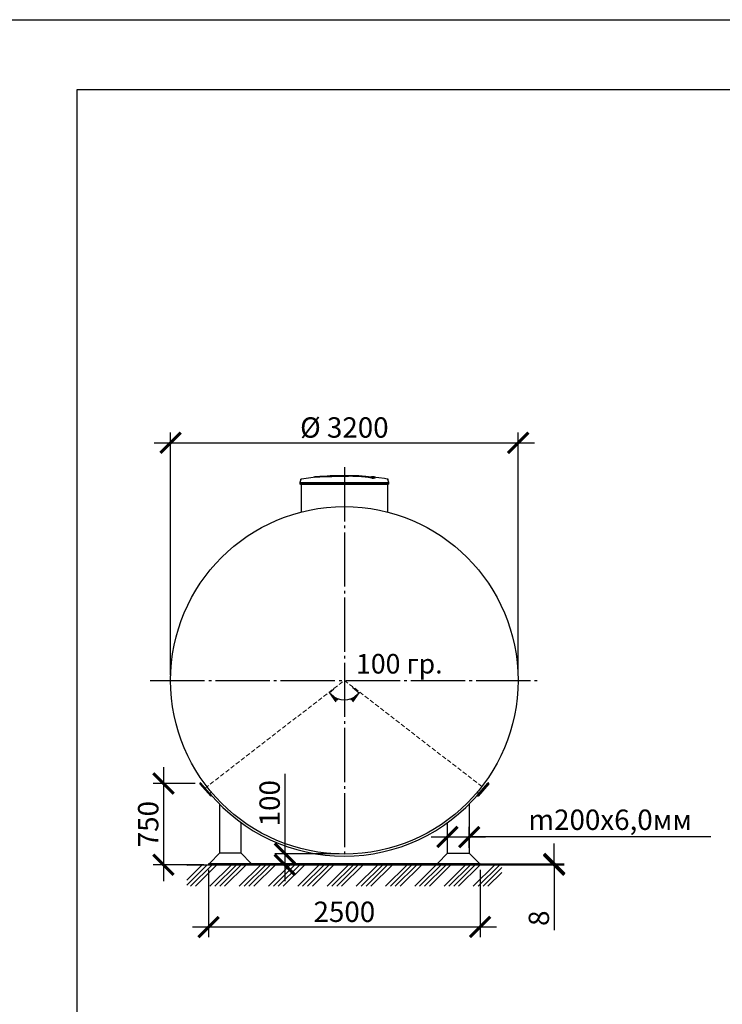
# Model space of a CAD drawing. Units: millimetres. Extents: x 231794 to 3138865188, y -337807 to -265139.
# Drawn here: x 303472 to 309942, y -332821 to -323755 of the extents above; entities that cross this region are included whole.
import ezdxf

# ---------------------------------------------------------------- set-up
doc = ezdxf.new("R2010")
doc.units = ezdxf.units.MM
for name, pattern in [('K5LT_BASIC', [0]), ('K5LT_DASHED', [6, 4, -2]), ('K5LT_THIN', [0]), ('ГОСТ 2.303 5', [24, 20, -1.5, 1, -1.5])]:
    doc.linetypes.add(name, pattern=pattern)
for name, color, linetype in [('A-GENM', 13, 'Continuous'), ('Системный слой', 7, 'Continuous'), ('Слой1', 7, 'ГОСТ 2.303 5')]:
    doc.layers.add(name, color=color, linetype=linetype)
doc.layers.add('РАЗМЕРЫ', color=3, linetype='Continuous', lineweight=25)
doc.styles.add('KDIMTEXTSTYLE', font='GOST_AU.SHX', dxfattribs={"width": 0.96, "oblique": 15, "height": 5})
doc.styles.add('ГОСТ 2.304', font='CS_Gost2304.shx')
doc.dimstyles.new('KDIMSTYLE (0.10)', dxfattribs={"dimtxt": 5, "dimasz": 1, "dimexe": 2, "dimexo": 0, "dimgap": 1, "dimtad": 1, "dimlfac": 10, "dimtxsty": 'KDIMTEXTSTYLE', "dimsah": 1, "dimcen": 0, "dimdle": 1, "dimadec": 0, "dimazin": 0, "dimtfac": 0.667, "dimtmove": 0, "dimatfit": 3, "dimfxl": 1, "dimtvp": 1, "dimtolj": 1, "dimtzin": 0, "dimarcsym": 0})
doc.dimstyles.new('СПДС', dxfattribs={"dimscale": 100, "dimtxt": 2.5, "dimasz": 2.5, "dimexe": 1.25, "dimexo": 0.625, "dimtad": 1, "dimdec": 0, "dimtxsty": 'ГОСТ 2.304', "dimblk": 'ARCHTICK', "dimblk1": 'ARCHTICK', "dimblk2": 'ARCHTICK', "dimcen": 2.5, "dimdle": 2, "dimadec": 0, "dimazin": 2, "dimtfac": 0.75, "dimtdec": 4, "dimtmove": 1, "dimatfit": 3, "dimfxl": 1, "dimtfill": 1, "dimtolj": 1, "dimarcsym": 0})

# ---------------------------------------------------------------- blocks, each defined once
blk = doc.blocks.new('KDIMARROW_01')
at = {"layer": 'Системный слой'}
blk.add_hatch(color=0, dxfattribs=at).paths.add_polyline_path([(0, 0), (-5, 0.66), (-4.5, 0), (-5, -0.66)])
at = {"layer": 'Системный слой', "color": 0, "linetype": 'K5LT_THIN', "lineweight": 13}
for p, q in [((-4.5, 0), (-5, 0.66)), ((-5, 0.66), (0, 0)), ((0, 0), (-5, -0.66)), ((-5, -0.66), (-4.5, 0)), ((0, 0), (-1, 0))]:
    blk.add_line(p, q, dxfattribs=at)
blk = doc.blocks.new('*D1702')
at = {"layer": 'Defpoints', "color": 0, "transparency": 16777216}
for p in [(306461.8, -329838), (306461.8, -329838), (306537.8, -329901.8), (306365.9, -329918.6), (306410.3, -330010.2)]:
    blk.add_point(p, dxfattribs=at)
at = {"layer": 'РАЗМЕРЫ', "color": 0, "lineweight": -2, "transparency": 16777216}
for p, q in [((306537.8, -329901.8), (306601, -329954.8)), ((306365.9, -329918.6), (306322.7, -329954.8))]:
    blk.add_line(p, q, dxfattribs=at)
blk.add_arc((306461.8, -329838), 179.7, 226.39113, 313.60887, dxfattribs=at)
at = {"layer": 'РАЗМЕРЫ', "color": 0, "lineweight": -2, "transparency": 16777216, "xscale": 20, "yscale": 20, "zscale": 20}
for p, rotation in [((306324.2, -329953.5), 133.2002589305218), ((306599.4, -329953.5), 46.79974106954488)]:
    blk.add_blockref('KDIMARROW_01', p, dxfattribs=dict(at, rotation=rotation))
at = {"layer": 'РАЗМЕРЫ', "color": 7, "transparency": 16777216, "insert": (306461.8, -330014.2), "char_height": 5, "attachment_point": 5, "style": 'KDIMTEXTSTYLE'}
blk.add_mtext('\\A1;    ', dxfattribs=at)
blk = doc.blocks.new('_ARCHTICK')
at = {"color": 0, "linetype": 'ByBlock', "const_width": 0.15}
blk.add_lwpolyline([(-0.5, -0.5), (0.5, 0.5)], dxfattribs=at)
blk = doc.blocks.new('*D1703')
at = {"layer": 'Defpoints', "color": 0, "transparency": 16777216}
for p in [(305135.6, -330788), (304796, -331535.9), (305213.8, -331535.9)]:
    blk.add_point(p, dxfattribs=at)
at = {"layer": 'РАЗМЕРЫ', "color": 0, "lineweight": -2, "transparency": 16777216}
for p, q in [((304796, -330638), (304796, -331685.9)), ((305088.8, -330788), (304702.2, -330788)), ((305166.9, -331535.9), (304702.2, -331535.9))]:
    blk.add_line(p, q, dxfattribs=at)
at = {"layer": 'РАЗМЕРЫ', "color": 0, "lineweight": -2, "transparency": 16777216, "xscale": 187.5, "yscale": 187.5, "zscale": 187.5}
for p, rotation in [((304796, -330788), 90), ((304796, -331535.9), 270)]:
    blk.add_blockref('_ARCHTICK', p, dxfattribs=dict(at, rotation=rotation))
at = {"layer": 'РАЗМЕРЫ', "color": 0, "transparency": 16777216, "insert": (304655.4, -331162), "char_height": 187.5, "attachment_point": 5, "rotation": 90, "style": 'ГОСТ 2.304', "bg_fill": 3, "box_fill_scale": 1.1, "bg_fill_color": 256, "bg_fill_true_color": 13158600, "bg_fill_transparency": 0}
blk.add_mtext('\\A1;750', dxfattribs=at)
blk = doc.blocks.new('*D1704')
at = {"layer": 'Defpoints', "color": 0, "transparency": 16777216}
for p in [(308061.8, -327650.4), (304861.8, -329838), (308061.8, -329838)]:
    blk.add_point(p, dxfattribs=at)
at = {"layer": 'РАЗМЕРЫ', "color": 0, "lineweight": -2, "transparency": 16777216}
for p, q in [((304861.8, -329791.2), (304861.8, -327556.7)), ((308061.8, -329791.2), (308061.8, -327556.7)), ((304711.8, -327650.4), (308211.8, -327650.4))]:
    blk.add_line(p, q, dxfattribs=at)
at = {"layer": 'РАЗМЕРЫ', "color": 0, "lineweight": -2, "transparency": 16777216, "xscale": 187.5, "yscale": 187.5, "zscale": 187.5, "rotation": 180}
blk.add_blockref('_ARCHTICK', (304861.8, -327650.4), dxfattribs=at)
at = {"layer": 'РАЗМЕРЫ', "color": 0, "lineweight": -2, "transparency": 16777216, "xscale": 187.5, "yscale": 187.5, "zscale": 187.5}
blk.add_blockref('_ARCHTICK', (308061.8, -327650.4), dxfattribs=at)
at = {"layer": 'РАЗМЕРЫ', "color": 0, "transparency": 16777216, "insert": (306461.8, -327509.8), "char_height": 187.5, "attachment_point": 5, "style": 'ГОСТ 2.304', "bg_fill": 3, "box_fill_scale": 1.1, "bg_fill_color": 256, "bg_fill_true_color": 13158600, "bg_fill_transparency": 0}
blk.add_mtext('\\A1;%%C 3200', dxfattribs=at)
blk = doc.blocks.new('*D1705')
at = {"layer": 'Defpoints', "color": 0, "transparency": 16777216}
for p in [(305211.8, -331536), (307711.8, -331536), (305211.8, -332109.7)]:
    blk.add_point(p, dxfattribs=at)
at = {"layer": 'РАЗМЕРЫ', "color": 0, "lineweight": -2, "transparency": 16777216}
for p, q in [((305211.8, -331582.9), (305211.8, -332203.5)), ((307711.8, -331582.9), (307711.8, -332203.5)), ((307861.8, -332109.7), (305061.8, -332109.7))]:
    blk.add_line(p, q, dxfattribs=at)
at = {"layer": 'РАЗМЕРЫ', "color": 0, "lineweight": -2, "transparency": 16777216, "xscale": 187.5, "yscale": 187.5, "zscale": 187.5, "rotation": 180}
blk.add_blockref('_ARCHTICK', (305211.8, -332109.7), dxfattribs=at)
at = {"layer": 'РАЗМЕРЫ', "color": 0, "lineweight": -2, "transparency": 16777216, "xscale": 187.5, "yscale": 187.5, "zscale": 187.5}
blk.add_blockref('_ARCHTICK', (307711.8, -332109.7), dxfattribs=at)
at = {"layer": 'РАЗМЕРЫ', "color": 0, "transparency": 16777216, "insert": (306461.8, -331969.1), "char_height": 187.5, "attachment_point": 5, "style": 'ГОСТ 2.304', "bg_fill": 3, "box_fill_scale": 1.1, "bg_fill_color": 256, "bg_fill_true_color": 13158600, "bg_fill_transparency": 0}
blk.add_mtext('\\A1;2500', dxfattribs=at)
blk = doc.blocks.new('*D1706')
at = {"layer": 'Defpoints', "color": 0, "transparency": 16777216}
for p in [(307511.8, -331528), (307511.8, -331536), (308393.8, -331536)]:
    blk.add_point(p, dxfattribs=at)
at = {"layer": 'РАЗМЕРЫ', "color": 0, "lineweight": -2, "transparency": 16777216}
for p, q in [((308393.8, -331528), (308393.8, -331340.5)), ((307558.7, -331528), (308487.5, -331528)), ((307558.7, -331536), (308487.5, -331536)), ((308393.8, -331528), (308393.8, -331536)), ((308393.8, -331536), (308393.8, -332137.8))]:
    blk.add_line(p, q, dxfattribs=at)
at = {"layer": 'РАЗМЕРЫ', "color": 0, "lineweight": -2, "transparency": 16777216, "xscale": 187.5, "yscale": 187.5, "zscale": 187.5}
for p, rotation in [((308393.8, -331528), 270), ((308393.8, -331536), 90)]:
    blk.add_blockref('_ARCHTICK', p, dxfattribs=dict(at, rotation=rotation))
at = {"layer": 'РАЗМЕРЫ', "color": 0, "transparency": 16777216, "insert": (308253.2, -332028.4), "char_height": 187.5, "attachment_point": 5, "rotation": 90, "style": 'ГОСТ 2.304', "bg_fill": 3, "box_fill_scale": 1.1, "bg_fill_color": 256, "bg_fill_true_color": 13158600, "bg_fill_transparency": 0}
blk.add_mtext('\\A1;8', dxfattribs=at)
blk = doc.blocks.new('*D1707')
at = {"layer": 'Defpoints', "color": 0, "transparency": 16777216}
for p in [(307611.8, -331280), (307411.8, -331428), (307611.8, -331428.1)]:
    blk.add_point(p, dxfattribs=at)
at = {"layer": 'РАЗМЕРЫ', "color": 0, "lineweight": -2, "transparency": 16777216}
for p, q in [((307411.8, -331381.2), (307411.8, -331186.2)), ((307611.8, -331381.2), (307611.8, -331186.2)), ((307261.8, -331280), (307761.8, -331280)), ((309836, -331280), (307611.8, -331280))]:
    blk.add_line(p, q, dxfattribs=at)
at = {"layer": 'РАЗМЕРЫ', "color": 0, "lineweight": -2, "transparency": 16777216, "xscale": 187.5, "yscale": 187.5, "zscale": 187.5, "rotation": 180}
blk.add_blockref('_ARCHTICK', (307411.8, -331280), dxfattribs=at)
at = {"layer": 'РАЗМЕРЫ', "color": 0, "lineweight": -2, "transparency": 16777216, "xscale": 187.5, "yscale": 187.5, "zscale": 187.5}
blk.add_blockref('_ARCHTICK', (307611.8, -331280), dxfattribs=at)
at = {"layer": 'РАЗМЕРЫ', "color": 0, "transparency": 16777216, "insert": (308909.7, -331121.5), "char_height": 187.5, "attachment_point": 5, "style": 'ГОСТ 2.304', "bg_fill": 3, "box_fill_scale": 1.1, "bg_fill_color": 256, "bg_fill_true_color": 13158600, "bg_fill_transparency": 0}
blk.add_mtext('\\A1;m200х6,0мм', dxfattribs=at)
blk = doc.blocks.new('*D1727')
at = {"layer": 'Defpoints', "color": 0, "transparency": 16777216}
for p in [(306461.8, -331434), (305914.3, -331536), (306461.8, -331536)]:
    blk.add_point(p, dxfattribs=at)
at = {"layer": 'РАЗМЕРЫ', "color": 0, "lineweight": -2, "transparency": 16777216}
for p, q in [((305914.3, -330699.2), (305914.3, -331434)), ((305914.3, -331284), (305914.3, -331686)), ((306415, -331434), (305820.5, -331434)), ((306415, -331536), (305820.5, -331536))]:
    blk.add_line(p, q, dxfattribs=at)
at = {"layer": 'РАЗМЕРЫ', "color": 0, "lineweight": -2, "transparency": 16777216, "xscale": 187.5, "yscale": 187.5, "zscale": 187.5}
for p, rotation in [((305914.3, -331434), 90), ((305914.3, -331536), 270)]:
    blk.add_blockref('_ARCHTICK', p, dxfattribs=dict(at, rotation=rotation))
at = {"layer": 'РАЗМЕРЫ', "color": 0, "transparency": 16777216, "insert": (305773.7, -330969.3), "char_height": 187.5, "attachment_point": 5, "rotation": 90, "style": 'ГОСТ 2.304', "bg_fill": 3, "box_fill_scale": 1.1, "bg_fill_color": 256, "bg_fill_true_color": 13158600, "bg_fill_transparency": 0}
blk.add_mtext('\\A1;100', dxfattribs=at)

msp = doc.modelspace()

# ---------------------------------------------------------------- linework, layer by layer
at = {"layer": 'A-GENM', "linetype": 'K5LT_BASIC', "lineweight": 25}
for p, q in [((307685.4746, -330897.6384), (307784.2487, -330784.7505)), ((307791.7745, -330791.3354), (307693.0005, -330904.2234)), ((307784.2487, -330784.7505), (307784.2487, -330784.7505)), ((307685.4746, -330897.6384), (307693.0005, -330904.2234)), ((307687.4997, -330866.5032), (307702.0386, -330878.7028)), ((307687.4997, -330866.5032), (307702.0386, -330878.7028)), ((305311.8286, -330977.6016), (305311.8286, -331430.043)), ((305511.8286, -331430.043), (305511.8286, -331148.9945)), ((305511.8286, -331430.043), (305311.8286, -331430.043))]:
    msp.add_line(p, q, dxfattribs=at)
for start, end in [(318.81489682, 138.81489682), (138.81489682, 138.81506566)]:
    msp.add_arc((307788.0116, -330788.043), 5, start, end, dxfattribs=at)
at = {"layer": 'РАЗМЕРЫ', "color": 1, "ltscale": 75}
msp.add_lwpolyline([(255103.0298, -323754.7968), (341476.0148, -323754.7968), (341476.0148, -337807.4415), (255103.0298, -337807.4415)], close=True, dxfattribs=at)
at = {"layer": 'РАЗМЕРЫ', "ltscale": 75}
msp.add_lwpolyline([(325618.2273, -333682.9647), (304000.4553, -333682.3805), (304000.4553, -324397.0534), (325618.2273, -324397.6376)], close=True, dxfattribs=at)
at = {"layer": 'Системный слой', "color": 7, "linetype": 'K5LT_DASHED', "lineweight": 13, "ltscale": 10}
for p, q in [((305179.0964, -330830.1095), (306461.8286, -329838.043)), ((306461.8286, -329838.043), (307745.4358, -330829.1093))]:
    msp.add_line(p, q, dxfattribs=at)

# ---------------------------------------------------------------- dimensions: what is measured, and where the dimension line sits
at = {"layer": 'РАЗМЕРЫ'}
dim = msp.add_angular_dim_2l(base=(306410.3125, -330010.1527), line1=((306461.8286, -329838.043), (306365.869, -329918.5894)), line2=((306461.8286, -329838.043), (306537.8236, -329901.8316)), text='    ', dimstyle='KDIMSTYLE (0.10)', override={"dimasz": 20, "dimblk1": 'KDIMARROW_01', "dimblk2": 'KDIMARROW_01', "dimclrt": 7, "dimtolj": 1}, dxfattribs=at)
dim.commit()
dim.dimension.update_dxf_attribs({"geometry": '*D1702', "text_midpoint": (306461.8286, -330017.6972), "dimtype": 162})

# ---------------------------------------------------------------- next in the draw order: dimensions: what is measured, and where the dimension line sits
dim = msp.add_linear_dim(base=(308061.8286, -327650.4472), p1=(304861.8286, -329838.043), p2=(308061.8286, -329838.043), text='%%C 3200', dimstyle='СПДС', override={"dimscale": 75, "dimsah": 1, "dimtmove": 0}, dxfattribs=at)
dim.commit()
dim.dimension.update_dxf_attribs({"geometry": '*D1704', "text_midpoint": (306461.8286, -327650.4472), "dimtype": 160})
dim = msp.add_linear_dim(base=(304795.9901, -331535.9057), p1=(305135.6455, -330788.043), p2=(305213.8215, -331535.9057), angle=90, text='750', dimstyle='СПДС', override={"dimscale": 75, "dimsah": 1, "dimtmove": 0}, dxfattribs=at)
dim.commit()
dim.dimension.update_dxf_attribs({"geometry": '*D1703', "text_midpoint": (304795.9901, -331161.9744), "dimtype": 160})

# ---------------------------------------------------------------- next in the draw order: linework, layer by layer
at = {"layer": 'A-GENM'}
for p, q in [((306061.2467, -327987.3754), (306052.7369, -328017.1597)), ((306330.5985, -327951.7072), (306593.7258, -327951.7072)), ((306330.5985, -327955.0072), (306330.5985, -327951.7072)), ((306572.0424, -327955.0072), (306330.5985, -327955.0072)), ((306576.6631, -327955.0072), (306572.4957, -327955.0072)), ((306584.7682, -327955.0072), (306576.836, -327955.0072)), ((306593.462, -327955.0072), (306588.6462, -327955.0072)), ((306593.9369, -327955.0072), (306593.9369, -327951.7072)), ((306721.1386, -327977.3534), (306721.1386, -327976.6871)), ((306747.1171, -327970.2808), (306747.1171, -327969.6163)), ((306871.1369, -328017.1597), (306862.6271, -327987.3754)), ((306052.7369, -328017.1597), (306052.7369, -328031.5672)), ((306052.7369, -328017.1597), (306461.9369, -328017.1597)), ((306461.9369, -328031.5672), (306052.7369, -328031.5672)), ((306064.3369, -328031.5672), (306064.3369, -328288.1262)), ((306461.9369, -328017.1597), (306871.1369, -328017.1597)), ((306871.1369, -328031.5672), (306461.9369, -328031.5672)), ((306859.5369, -328031.5672), (306859.5369, -328288.2597)), ((306871.1369, -328031.5672), (306871.1369, -328017.1597))]:
    msp.add_line(p, q, dxfattribs=at)
at = {"layer": 'A-GENM', "ltscale": 75}
msp.add_line((306059.3369, -328031.5672), (306864.5369, -328031.5672), dxfattribs=at)
at = {"layer": 'A-GENM', "linetype": 'K5LT_BASIC', "lineweight": 25}
for p, q in [((305131.8826, -330791.3354), (305230.6566, -330904.2234)), ((305238.1825, -330897.6384), (305139.4084, -330784.7505)), ((305139.4084, -330784.7505), (305139.4084, -330784.7505)), ((305236.1574, -330866.5032), (305221.6185, -330878.7028)), ((305238.1825, -330897.6384), (305230.6566, -330904.2234))]:
    msp.add_line(p, q, dxfattribs=at)
at = {"layer": 'A-GENM', "flags": 128}
for points in [[(306061.2467, -327987.3754), (306061.3475, -327987.0474), (306061.4614, -327986.7237), (306061.5882, -327986.4048), (306061.7276, -327986.0912), (306061.8794, -327985.7834), (306062.0434, -327985.482), (306062.2194, -327985.1873), (306062.4069, -327984.9), (306062.6059, -327984.6203), (306062.8158, -327984.3489), (306063.0364, -327984.086), (306063.2674, -327983.8322), (306063.5083, -327983.5878), (306063.7589, -327983.3533), (306064.0186, -327983.1289), (306064.287, -327982.9151), (306064.5638, -327982.7123), (306064.8485, -327982.5206), (306065.1406, -327982.3405), (306065.4397, -327982.1722), (306065.7453, -327982.016), (306066.0568, -327981.8722), (306066.3739, -327981.7409), (306066.696, -327981.6225), (306067.0226, -327981.517), (306067.3531, -327981.4246), (306067.687, -327981.3455), (306068.0239, -327981.2799), (306068.2344, -327981.2459)], [(306068.2344, -327981.2459), (306173.5576, -327967.7294), (306197.7329, -327965.229)], [(306197.7329, -327964.5658), (306303.6195, -327956.2412), (306409.7543, -327952.1576), (306430.0369, -327951.9704)], [(306458.7639, -327951.7053), (306458.7664, -327951.7053), (306458.774, -327951.7053), (306458.7867, -327951.7053), (306458.8044, -327951.7053), (306458.8271, -327951.7053), (306458.8548, -327951.7053), (306458.8874, -327951.7053), (306458.9249, -327951.7053), (306458.9673, -327951.7053), (306459.0143, -327951.7053), (306459.0661, -327951.7053), (306459.1224, -327951.7053), (306459.1833, -327951.7053), (306459.2485, -327951.7053), (306459.3181, -327951.7053), (306459.3918, -327951.7053), (306459.4696, -327951.7053), (306459.5514, -327951.7053), (306459.637, -327951.7053), (306459.7262, -327951.7053), (306459.819, -327951.7053), (306459.9152, -327951.7053), (306460.0146, -327951.7053), (306460.1171, -327951.7053), (306460.2225, -327951.7053), (306460.3306, -327951.7053), (306460.4414, -327951.7053), (306460.5545, -327951.7053), (306460.6698, -327951.7053), (306460.7871, -327951.7053), (306460.9063, -327951.7053), (306461.0271, -327951.7053), (306461.1494, -327951.7053), (306461.273, -327951.7053), (306461.3976, -327951.7053), (306461.5231, -327951.7053), (306461.6492, -327951.7053), (306461.7758, -327951.7053), (306461.9026, -327951.7053), (306461.9369, -327951.7053)], [(306461.9369, -327951.7053), (306461.81, -327951.7053), (306461.6833, -327951.7053), (306461.557, -327951.7053), (306461.4314, -327951.7053), (306461.3065, -327951.7053), (306461.1827, -327951.7053), (306461.06, -327951.7053), (306460.9388, -327951.7053), (306460.8191, -327951.7053), (306460.7013, -327951.7053), (306460.5854, -327951.7053), (306460.4717, -327951.7053), (306460.3603, -327951.7053), (306460.2514, -327951.7053), (306460.1453, -327951.7053), (306460.042, -327951.7053), (306459.9417, -327951.7053), (306459.8446, -327951.7053), (306459.7509, -327951.7053), (306459.6607, -327951.7053), (306459.5741, -327951.7053), (306459.4913, -327951.7053), (306459.4124, -327951.7053), (306459.3376, -327951.7053), (306459.2669, -327951.7053), (306459.2005, -327951.7053), (306459.1384, -327951.7053), (306459.0808, -327951.7053), (306459.0278, -327951.7053), (306458.9795, -327951.7053), (306458.9359, -327951.7053), (306458.8971, -327951.7053), (306458.8631, -327951.7053), (306458.8341, -327951.7053), (306458.81, -327951.7053), (306458.791, -327951.7053), (306458.7769, -327951.7053), (306458.768, -327951.7053), (306458.764, -327951.7053)], [(306461.9369, -327951.7053), (306462.0638, -327951.7053), (306462.1905, -327951.7053), (306462.3167, -327951.7053), (306462.4424, -327951.7053), (306462.5673, -327951.7053), (306462.6911, -327951.7053), (306462.8138, -327951.7053), (306462.935, -327951.7053), (306463.0547, -327951.7053), (306463.1725, -327951.7053), (306463.2884, -327951.7053), (306463.4021, -327951.7053), (306463.5135, -327951.7053), (306463.6224, -327951.7053), (306463.7285, -327951.7053), (306463.8318, -327951.7053), (306463.9321, -327951.7053), (306464.0291, -327951.7053), (306464.1229, -327951.7053), (306464.2131, -327951.7053), (306464.2997, -327951.7053), (306464.3825, -327951.7053), (306464.4614, -327951.7053), (306464.5362, -327951.7053), (306464.6069, -327951.7053), (306464.6733, -327951.7053), (306464.7354, -327951.7053), (306464.7929, -327951.7053), (306464.8459, -327951.7053), (306464.8943, -327951.7053), (306464.9379, -327951.7053), (306464.9767, -327951.7053), (306465.0107, -327951.7053), (306465.0397, -327951.7053), (306465.0638, -327951.7053), (306465.0828, -327951.7053), (306465.0969, -327951.7053), (306465.1058, -327951.7053), (306465.1097, -327951.7053)], [(306465.1099, -327951.7053), (306465.1074, -327951.7053), (306465.0998, -327951.7053), (306465.0871, -327951.7053), (306465.0694, -327951.7053), (306465.0467, -327951.7053), (306465.019, -327951.7053), (306464.9863, -327951.7053), (306464.9488, -327951.7053), (306464.9065, -327951.7053), (306464.8594, -327951.7053), (306464.8077, -327951.7053), (306464.7514, -327951.7053), (306464.6905, -327951.7053), (306464.6253, -327951.7053), (306464.5557, -327951.7053), (306464.482, -327951.7053), (306464.4042, -327951.7053), (306464.3224, -327951.7053), (306464.2368, -327951.7053), (306464.1476, -327951.7053), (306464.0548, -327951.7053), (306463.9586, -327951.7053), (306463.8592, -327951.7053), (306463.7567, -327951.7053), (306463.6513, -327951.7053), (306463.5431, -327951.7053), (306463.4324, -327951.7053), (306463.3193, -327951.7053), (306463.204, -327951.7053), (306463.0867, -327951.7053), (306462.9675, -327951.7053), (306462.8466, -327951.7053), (306462.7244, -327951.7053), (306462.6008, -327951.7053), (306462.4762, -327951.7053), (306462.3507, -327951.7053), (306462.2246, -327951.7053), (306462.098, -327951.7053), (306461.9711, -327951.7053), (306461.9369, -327951.7053)], [(306523.5057, -327952.8734), (306571.302, -327953.8294), (306677.3242, -327960.1984), (306726.1409, -327964.5658)], [(306726.1409, -327965.229), (306831.5834, -327977.7808), (306855.6394, -327981.2459)], [(306855.6394, -327981.2459), (306855.9777, -327981.3031), (306856.3135, -327981.3739), (306856.6462, -327981.458), (306856.9753, -327981.5554), (306857.3002, -327981.6658), (306857.6205, -327981.7891), (306857.9355, -327981.9252), (306858.2449, -327982.0737), (306858.5481, -327982.2345), (306858.8446, -327982.4073), (306859.1339, -327982.5918), (306859.4157, -327982.7877), (306859.6894, -327982.9948), (306859.9546, -327983.2126), (306860.2108, -327983.4408), (306860.4578, -327983.6792), (306860.695, -327983.9272), (306860.9221, -327984.1844), (306861.1387, -327984.4506), (306861.3445, -327984.7252), (306861.5392, -327985.0078), (306861.7224, -327985.298), (306861.8939, -327985.5953), (306862.0533, -327985.8992), (306862.2004, -327986.2092), (306862.3351, -327986.5249), (306862.457, -327986.8457), (306862.566, -327987.1711), (306862.6271, -327987.3754)]]:
    msp.add_lwpolyline(points, dxfattribs=at)
at = {"layer": 'A-GENM', "linetype": 'K5LT_BASIC', "lineweight": 25}
for start, end in [(41.18510318, 221.18510318), (41.18493434, 41.18510318)]:
    msp.add_arc((305135.6455, -330788.043), 5, start, end, dxfattribs=at)
at = {"layer": 'A-GENM'}
for points, knots in [([(306461.9369, -327956.3949), (306452.8432, -327956.6024), (306438.6245, -327956.9141), (306419.2731, -327957.3278), (306404.5091, -327957.6348), (306389.7566, -327957.9432), (306370.38, -327958.3613), (306346.5507, -327958.9012), (306319.2475, -327959.5684), (306293.8193, -327960.2412), (306270.7697, -327960.912), (306246.3292, -327961.721), (306223.037, -327962.691), (306202.7085, -327963.9905), (306188.2965, -327965.5275), (306182.3387, -327966.7177), (306180.3019, -327967.3357)], [-1, -1, -1, -1, -0.9519230769, -0.9278846154, -0.9038461538, -0.8798076923, -0.8557692308, -0.8076923077, -0.7596153846, -0.7115384615, -0.6634615385, -0.6153846154, -0.5384615385, -0.4615384615, -0.3846153846, -0.3113028542, -0.3113028542, -0.3113028542, -0.3113028542]), ([(306189.0044, -327966.2609), (306192.9476, -327965.6945), (306202.7083, -327964.6536), (306223.0376, -327963.3537), (306249.6543, -327962.245), (306277.967, -327961.3513), (306303.8633, -327960.6342), (306331.6192, -327959.9174), (306361.6525, -327959.2114), (306392.6404, -327958.541), (306416.3873, -327958.052), (306439.6107, -327957.5546), (306454.6619, -327957.2221), (306461.9369, -327957.0561)], [-0.6153846154, -0.6153846154, -0.6153846154, -0.6153846154, -0.5384615385, -0.4615384615, -0.3846153846, -0.3076923077, -0.2692307692, -0.2307692308, -0.1538461538, -0.1153846154, -0.0769230769, -0.0384615385, 0, 0, 0, 0]), ([(306721.1386, -327976.6871), (306720.3742, -327975.9827), (306718.3603, -327974.5853), (306714.7638, -327972.8828), (306711.0694, -327971.5326), (306707.8517, -327970.527), (306704.1639, -327969.5254), (306700.6696, -327968.6968), (306697.5842, -327968.0364), (306695.1541, -327967.5432), (306692.5814, -327967.0523), (306689.848, -327966.5648), (306686.9702, -327966.0799), (306683.9643, -327965.598), (306680.8127, -327965.1203), (306677.5033, -327964.6487), (306674.048, -327964.1818), (306670.463, -327963.7193), (306666.742, -327963.2638), (306662.8869, -327962.8181), (306658.9004, -327962.3802), (306653.425, -327961.8049), (306647.7406, -327961.2526), (306641.8816, -327960.7261), (306637.3979, -327960.3408), (306632.8441, -327959.9688), (306628.24, -327959.6128), (306623.5809, -327959.2708), (306618.8652, -327958.9407), (306614.113, -327958.6254), (306609.3459, -327958.3278), (306604.5512, -327958.0452), (306599.7237, -327957.7756), (306594.8861, -327957.522), (306590.0655, -327957.2869), (306585.2288, -327957.0679), (306578.7367, -327956.7943), (306572.3081, -327956.5547), (306565.9501, -327956.3507), (306561.1605, -327956.2123), (306556.403, -327956.0898), (306551.7239, -327955.9834), (306547.0779, -327955.8932), (306542.417, -327955.8178), (306537.7865, -327955.7566), (306533.2317, -327955.7088), (306528.7153, -327955.6753), (306524.1819, -327955.656), (306519.6685, -327955.6489), (306515.2081, -327955.6518), (306510.7919, -327955.6659), (306506.3689, -327955.6925), (306501.9457, -327955.729), (306497.5292, -327955.7728), (306493.1008, -327955.8258), (306487.1503, -327955.9108), (306479.6945, -327956.0339), (306470.8236, -327956.1988), (306464.8991, -327956.3267), (306461.9369, -327956.3949)], [-1, -1, -1, -1, -0.944444444, -0.888888889, -0.861111111, -0.833333333, -0.805555556, -0.777777778, -0.763888889, -0.75, -0.736111111, -0.722222222, -0.708333333, -0.694444444, -0.680555556, -0.666666667, -0.652777778, -0.638888889, -0.625, -0.611111111, -0.597222222, -0.583333333, -0.555555556, -0.541666667, -0.527777778, -0.513888889, -0.5, -0.486111111, -0.472222222, -0.458333333, -0.444444444, -0.430555556, -0.416666667, -0.402777778, -0.388888889, -0.375, -0.361111111, -0.333333333, -0.319444444, -0.305555556, -0.291666667, -0.277777778, -0.263888889, -0.25, -0.236111111, -0.222222222, -0.208333333, -0.194444444, -0.180555556, -0.166666667, -0.152777778, -0.138888889, -0.125, -0.111111111, -0.097222222, -0.083333333, -0.055555556, -0.027777778, 0, 0, 0, 0]), ([(306461.9369, -327957.0561), (306466.3801, -327956.9538), (306473.0427, -327956.8149), (306481.9249, -327956.6583), (306488.6417, -327956.549), (306494.2143, -327956.4717), (306498.6311, -327956.423), (306503.0515, -327956.3797), (306508.5836, -327956.3364), (306515.1993, -327956.3104), (306521.9124, -327956.3099), (306527.5816, -327956.3295), (306532.1084, -327956.361), (306536.631, -327956.4038), (306542.4128, -327956.4758), (306549.4074, -327956.5943), (306556.3836, -327956.7474), (306563.5556, -327956.9376), (306569.9251, -327957.1367), (306575.5114, -327957.3354), (306580.3629, -327957.5241), (306585.2282, -327957.7293), (306590.0659, -327957.9483), (306594.8862, -327958.1834), (306599.7239, -327958.4371), (306604.5514, -327958.7067), (306609.346, -327958.9894), (306614.1132, -327959.2871), (306618.8654, -327959.6025), (306623.5811, -327959.9327), (306628.2401, -327960.2748), (306632.8443, -327960.6308), (306637.3981, -327961.003), (306641.8817, -327961.3883), (306647.7408, -327961.915), (306653.4252, -327962.4675), (306658.9005, -327963.0429), (306662.887, -327963.4809), (306666.7421, -327963.9267), (306670.4631, -327964.3823), (306674.0481, -327964.8449), (306677.5034, -327965.312), (306680.8128, -327965.7837), (306683.9644, -327966.2615), (306686.9703, -327966.7435), (306689.848, -327967.2285), (306692.5815, -327967.7162), (306695.1541, -327968.2071), (306697.5843, -327968.7005), (306700.6696, -327969.3611), (306704.1639, -327970.1899), (306707.8517, -327971.1917), (306711.0694, -327972.1976), (306714.7638, -327973.5481), (306718.3603, -327975.2511), (306720.3742, -327976.6488), (306721.1386, -327977.3534)], [-1, -1, -1, -1, -0.958333333, -0.9375, -0.916666667, -0.895833333, -0.885416667, -0.875, -0.854166667, -0.833333333, -0.8125, -0.791666667, -0.78125, -0.770833333, -0.75, -0.729166667, -0.708333333, -0.6875, -0.666666667, -0.652777778, -0.638888889, -0.625, -0.611111111, -0.597222222, -0.583333333, -0.569444444, -0.555555556, -0.541666667, -0.527777778, -0.513888889, -0.5, -0.486111111, -0.472222222, -0.458333333, -0.444444444, -0.416666667, -0.402777778, -0.388888889, -0.375, -0.361111111, -0.347222222, -0.333333333, -0.319444444, -0.305555556, -0.291666667, -0.277777778, -0.263888889, -0.25, -0.236111111, -0.222222222, -0.194444444, -0.166666667, -0.138888889, -0.111111111, -0.055555556, 0, 0, 0, 0]), ([(306721.1386, -327976.6871), (306726.9965, -327975.8404), (306736.8149, -327974.1652), (306745.4687, -327971.7399), (306747.6518, -327969.8413), (306746.4575, -327968.4263), (306743.3226, -327967.0807), (306735.8063, -327965.5519), (306723.6055, -327964.2507), (306714.1521, -327963.5682), (306710.7515, -327963.3502)], [0, 0, 0, 0, 0.0769230769, 0.1538461538, 0.2307692308, 0.2692307692, 0.3076923077, 0.3846153846, 0.4615384615, 0.5, 0.5, 0.5, 0.5]), ([(306747.1189, -327970.2812), (306747.1184, -327970.6055), (306746.375, -327971.8658), (306740.1225, -327974.2045), (306728.461, -327976.2948), (306721.1386, -327977.3534)], [0.773469289, 0.773469289, 0.773469289, 0.773469289, 0.8076923077, 0.9038461538, 1, 1, 1, 1])]:
    msp.add_open_spline(points, degree=3, knots=knots, dxfattribs=at)
at = {"layer": 'Слой1', "ltscale": 25}
for p, q in [((306461.8286, -327875.3746), (306461.8286, -331444.043)), ((304674.9591, -329838.043), (308248.698, -329838.043))]:
    msp.add_line(p, q, dxfattribs=at)

# ---------------------------------------------------------------- next in the draw order: texts
at = {"layer": 'РАЗМЕРЫ', "ltscale": 75, "insert": (306569.254, -329595.3224), "char_height": 180, "width": 1067.273996, "attachment_point": 1, "style": 'ГОСТ 2.304'}
msp.add_mtext('100 гр.', dxfattribs=at)

# ---------------------------------------------------------------- next in the draw order: dimensions: what is measured, and where the dimension line sits
at = {"layer": 'РАЗМЕРЫ'}
dim = msp.add_linear_dim(base=(305211.8286, -332109.7407), p1=(307711.8286, -331536.043), p2=(305211.8286, -331536.043), angle=180, dimstyle='СПДС', override={"dimscale": 75, "dimsah": 1, "dimtmove": 0}, dxfattribs=at)
dim.commit()
dim.dimension.update_dxf_attribs({"geometry": '*D1705', "text_midpoint": (306461.8286, -332109.7407), "dimtype": 160})

# ---------------------------------------------------------------- next in the draw order: hatches: boundary and pattern name
at = {"layer": 'A-GENM', "ltscale": 75}
h = msp.add_hatch(dxfattribs=at)
h.set_pattern_fill('ANSI34', color=256, scale=10, style=0)
h.set_pattern_definition([(45, (190593.53, -317857.87), (-134.70384, 134.70384), []), (45, (190638.43, -317857.87), (-134.70384, 134.70384), []), (45, (190683.33, -317857.87), (-134.70384, 134.70384), []), (45, (190728.23, -317857.87), (-134.70384, 134.70384), [])])
h.paths.add_polyline_path([(305011.8286, -331536.043), (307911.8286, -331536.043), (307911.8286, -331734.5377), (305011.8286, -331734.5377)])

# ---------------------------------------------------------------- next in the draw order: linework, layer by layer
at = {"layer": 'A-GENM', "linetype": 'K5LT_BASIC', "lineweight": 25}
for p, q in [((305311.8286, -331430.043), (305221.8286, -331520.043)), ((305601.8286, -331520.043), (305511.8286, -331430.043)), ((305211.8286, -331528.043), (305211.8286, -331536.043)), ((305221.8286, -331520.043), (305221.8286, -331528.043)), ((305601.8286, -331528.043), (305601.8286, -331520.043)), ((305611.8286, -331536.043), (307311.8286, -331536.043)), ((307321.8286, -331528.043), (307321.8286, -331520.043))]:
    msp.add_line(p, q, dxfattribs=at)
at = {"layer": 'A-GENM', "ltscale": 75}
msp.add_line((305011.8286, -331536.043), (307911.8286, -331536.043), dxfattribs=at)

# ---------------------------------------------------------------- next in the draw order: dimensions: what is measured, and where the dimension line sits
at = {"layer": 'РАЗМЕРЫ'}
dim = msp.add_linear_dim(base=(308393.7915, -331536.043), p1=(307511.8286, -331528.043), p2=(307511.8286, -331536.043), angle=90, dimstyle='СПДС', override={"dimscale": 75, "dimsah": 1, "dimtmove": 0}, dxfattribs=at)
dim.commit()
dim.dimension.update_dxf_attribs({"geometry": '*D1706', "text_midpoint": (308393.7915, -332028.3877), "dimtype": 160})

# ---------------------------------------------------------------- next in the draw order: linework, layer by layer
at = {"layer": 'A-GENM', "linetype": 'K5LT_BASIC', "lineweight": 25}
for p, q in [((307711.8286, -331528.043), (305211.8286, -331528.043)), ((305211.8286, -331536.043), (307711.8286, -331536.043)), ((307701.8286, -331520.043), (307701.8286, -331528.043)), ((307711.8286, -331536.043), (307711.8286, -331528.043))]:
    msp.add_line(p, q, dxfattribs=at)

# ---------------------------------------------------------------- next in the draw order: dimensions: what is measured, and where the dimension line sits
at = {"layer": 'РАЗМЕРЫ'}
dim = msp.add_linear_dim(base=(307611.8286, -331279.9662), p1=(307411.8286, -331428.043), p2=(307611.8286, -331428.057), angle=180, text='m200х6,0мм', dimstyle='СПДС', override={"dimscale": 75, "dimsah": 1}, dxfattribs=at)
dim.commit()
dim.dimension.update_dxf_attribs({"geometry": '*D1707', "text_midpoint": (308909.6722, -331279.9662), "dimtype": 160})

# ---------------------------------------------------------------- next in the draw order: linework, layer by layer
at = {"layer": 'A-GENM', "linetype": 'K5LT_BASIC', "lineweight": 25}
for p, q in [((307611.8286, -330977.6016), (307611.8286, -331430.043)), ((307411.8286, -331430.043), (307411.8286, -331148.9945)), ((307321.8286, -331520.043), (307411.8286, -331430.043)), ((307411.8286, -331430.043), (307611.8286, -331430.043)), ((307611.8286, -331430.043), (307701.8286, -331520.043))]:
    msp.add_line(p, q, dxfattribs=at)
msp.add_circle((306461.8286, -329838.043), 1600, dxfattribs=at)
msp.add_arc((306461.8286, -329838.043), 1618.9793, 220, 320, dxfattribs=at)

# ---------------------------------------------------------------- next in the draw order: dimensions: what is measured, and where the dimension line sits
at = {"layer": 'РАЗМЕРЫ'}
dim = msp.add_linear_dim(base=(305914.2766, -331536.043), p1=(306461.8286, -331434.043), p2=(306461.8286, -331536.043), angle=90, text='100', dimstyle='СПДС', override={"dimscale": 75, "dimsah": 1}, dxfattribs=at)
dim.commit()
dim.dimension.update_dxf_attribs({"geometry": '*D1727', "text_midpoint": (305914.2766, -330969.3139), "dimtype": 160})

doc.saveas('drawing.dxf')
